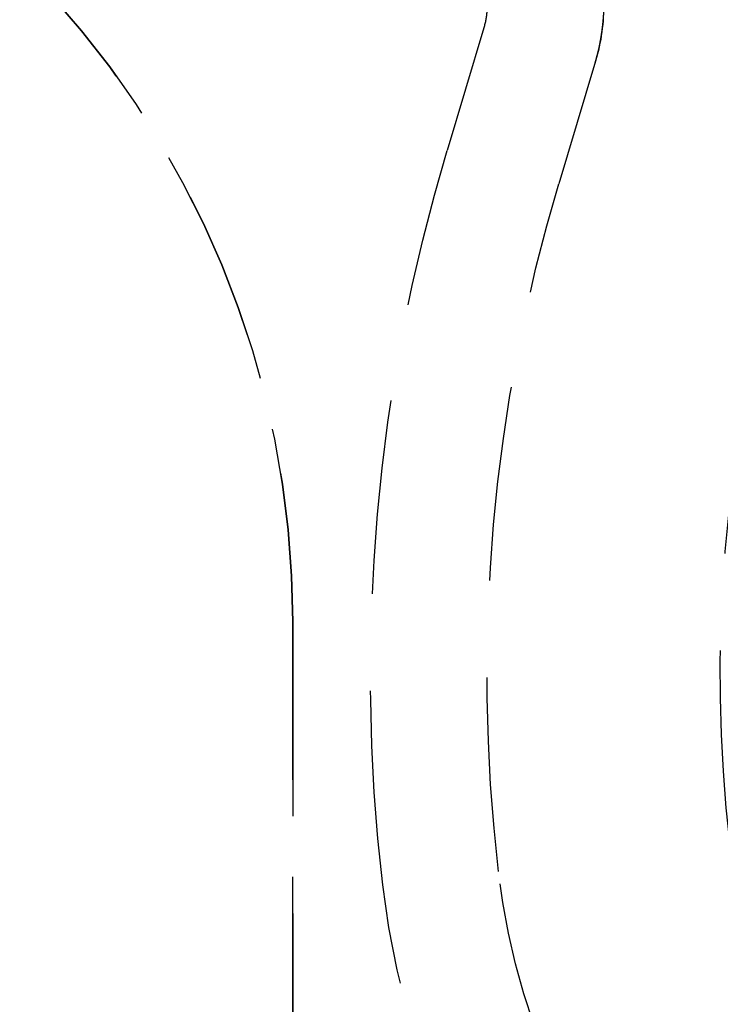
# Model space of a CAD drawing. Extents: x 1329 to 2410, y -425 to 526.
# Drawn here: x 1521 to 1530, y 250 to 262 of the extents above; entities that cross this region are included whole.
import ezdxf

# ---------------------------------------------------------------- set-up
doc = ezdxf.new("R2010")
doc.units = 0
doc.header["$LTSCALE"] = 10
doc.linetypes.add('VERDECKT', pattern=[0.375, 0.25, -0.125])
doc.layers.get('0').update_dxf_attribs({"linetype": 'CONTINUOUS'})
doc.layers.add('STEMPEL', color=3, linetype='CONTINUOUS')

# ---------------------------------------------------------------- blocks, each defined once
blk = doc.blocks.new('A$C6230334B')
at = {"color": 1, "linetype": 'VERDECKT', "extrusion": (0, 1, -2e-16)}
for p, q in [((956.898, 15.313), (956.426, 13.736)), ((958.335, 14.883), (957.863, 13.306)), ((958.322, 14.842), (957.863, 13.306)), ((954.439, 7.67), (954.439, -9.359)), ((954.439, -9.359), (954.439, 7.67))]:
    blk.add_line(p, q, dxfattribs=at)
at = {"color": 1, "linetype": 'VERDECKT', "extrusion": (0, -2e-16, -1)}
for centre, radius, start, end in [((-955.659, 15.639), 2.78, 159.5277, 196.6574), ((-942.439, 7.67), 12, 135, 180), ((-955.939, 15.6), 2.5, 179.0129, 196.6574), ((-955.939, 15.6), 1, 184.5397, 196.6574), ((-978.939, 7), 23.5, 353.3742, 16.6574), ((-978.939, 7), 22, 353.3742, 16.6574), ((-978.939, 7), 22, 353.3742, 16.6574), ((-978.939, 7), 19, 353.3742, 16.1522), ((-966.026, 5.5), 9, 312.5563, 353.3742), ((-966.026, 5.5), 9, 312.5563, 353.3742), ((-966.026, 5.5), 10.5, 305.4293, 353.3742)]:
    blk.add_arc(centre, radius, start, end, dxfattribs=at)
at = {"color": 1, "linetype": 'VERDECKT'}
blk.add_arc((942.439, 7.67), 12, 360, 45, dxfattribs=at)

msp = doc.modelspace()

# ---------------------------------------------------------------- block references
at = {"layer": 'STEMPEL'}
msp.add_blockref('A$C6230334B', (569.597, 247.082, -98.182), dxfattribs=at)

doc.saveas('drawing.dxf')
